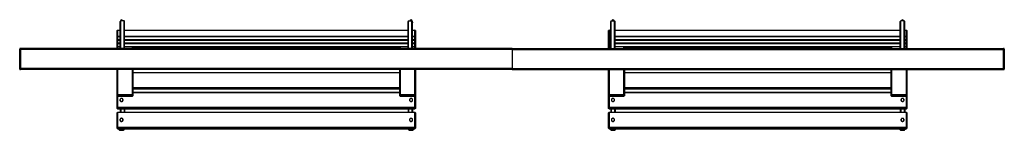
# Model space of a CAD drawing. Units: millimetres. Extents: x -2599 to 3011, y -237 to 392.
import ezdxf

# ---------------------------------------------------------------- set-up
doc = ezdxf.new("R2010")
doc.units = ezdxf.units.MM

msp = doc.modelspace()

# ---------------------------------------------------------------- linework, layer by layer
at = {"color": 7, "linetype": 'Continuous', "lineweight": 25}
for p, q in [((-2026.7, 377.2), (-2026.7, 375.7)), ((-2026.7, 357.5), (-2026.7, 356)), ((-2026.7, 337.8), (-2026.7, 336.2)), ((-2026.2, 228.5), (-2026.2, 382)), ((-2025, 385.9), (-2025, 384.5)), ((-2004.2, 385.1), (-2023.2, 385.1)), ((-2012.5, 385.1), (-2012.5, 385.9)), ((-2001.2, 228.5), (-2001.2, 382)), ((-386.2, 228.5), (-386.2, 382)), ((-383.2, 385.1), (-364.2, 385.1)), ((-375, 385.9), (-375, 385.1)), ((-362.5, 384.5), (-362.5, 385.9)), ((-361.2, 228.5), (-361.2, 382)), ((-360.7, 375.7), (-360.7, 377.2)), ((-360.7, 356), (-360.7, 357.5)), ((-360.7, 336.2), (-360.7, 337.8)), ((768.8, 228.5), (768.8, 382)), ((771.8, 385.1), (790.8, 385.1)), ((775, 385.9), (775, 385.1)), ((787.5, 385.1), (787.5, 385.9)), ((793.8, 228.5), (793.8, 382)), ((2418.8, 228.5), (2418.8, 382)), ((2440.8, 385.1), (2421.8, 385.1)), ((2425, 385.9), (2425, 385.1)), ((2437.5, 385.1), (2437.5, 385.9)), ((2443.8, 228.5), (2443.8, 382)), ((-2040.7, 333.6), (-2043.7, 330.6)), ((-2040.7, 331.2), (-2043.7, 330.6)), ((-2043.7, 297.1), (-2043.7, 330.6)), ((-2040.7, 297.7), (-2043.7, 297.1)), ((-2040.7, 294.2), (-2043.7, 297.1)), ((-2043.7, 282.8), (-2043.7, 297.1)), ((-2043.7, 277.4), (-2043.7, 282.8)), ((-2043.7, 282.8), (-2040.7, 279.8)), ((-2040.7, 331.2), (-2040.7, 333.6)), ((-2040.7, 333.6), (-2026.2, 333.6)), ((-2040.7, 331.2), (-2040.7, 297.7)), ((-2026.2, 331.2), (-2040.7, 331.2)), ((-2040.7, 294.2), (-2040.7, 297.7)), ((-2040.7, 297.7), (-2026.2, 297.7)), ((-2026.2, 294.2), (-2040.7, 294.2)), ((-2040.7, 294.2), (-2040.7, 279.8)), ((-2027.1, 284.7), (-2026.2, 284.2)), ((-2001.2, 333.6), (-386.2, 333.6)), ((-386.2, 331.2), (-2001.2, 331.2)), ((-2001.2, 297.7), (-386.2, 297.7)), ((-386.2, 294.2), (-2001.2, 294.2)), ((-361.2, 333.6), (-346.7, 333.6)), ((-346.7, 331.2), (-361.2, 331.2)), ((-361.2, 297.7), (-346.7, 297.7)), ((-346.7, 294.2), (-361.2, 294.2)), ((-361.2, 284.2), (-360.4, 284.7)), ((-346.7, 331.2), (-346.7, 333.6)), ((-343.7, 330.6), (-346.7, 333.6)), ((-346.7, 297.7), (-346.7, 331.2)), ((-343.7, 330.6), (-346.7, 331.2)), ((-346.7, 294.2), (-346.7, 297.7)), ((-343.7, 297.1), (-346.7, 297.7)), ((-346.7, 294.2), (-343.7, 297.1)), ((-346.7, 279.8), (-346.7, 294.2)), ((-343.7, 282.8), (-346.7, 279.8)), ((-343.7, 330.6), (-343.7, 297.1)), ((-343.7, 297.1), (-343.7, 282.8)), ((-343.7, 282.8), (-343.7, 277.4)), ((759.3, 333.6), (756.3, 330.6)), ((759.3, 331.2), (756.3, 330.6)), ((756.3, 297.1), (756.3, 330.6)), ((759.3, 297.7), (756.3, 297.1)), ((759.3, 294.2), (756.3, 297.1)), ((756.3, 282.8), (756.3, 297.1)), ((756.3, 282.8), (759.3, 279.8)), ((756.3, 277.4), (756.3, 282.8)), ((759.3, 331.2), (759.3, 333.6)), ((759.3, 333.6), (768.8, 333.6)), ((759.3, 331.2), (759.3, 297.7)), ((768.8, 331.2), (759.3, 331.2)), ((759.3, 294.2), (759.3, 297.7)), ((759.3, 297.7), (768.8, 297.7)), ((768.8, 294.2), (759.3, 294.2)), ((759.3, 294.2), (759.3, 279.8)), ((793.8, 333.6), (2418.8, 333.6)), ((2418.8, 331.2), (793.8, 331.2)), ((793.8, 297.7), (2418.8, 297.7)), ((2418.8, 294.2), (793.8, 294.2)), ((2443.8, 333.6), (2453.3, 333.6)), ((2453.3, 331.2), (2443.8, 331.2)), ((2443.8, 297.7), (2453.3, 297.7)), ((2453.3, 294.2), (2443.8, 294.2)), ((2453.3, 331.2), (2453.3, 333.6)), ((2456.3, 330.6), (2453.3, 333.6)), ((2453.3, 297.7), (2453.3, 331.2)), ((2456.3, 330.6), (2453.3, 331.2)), ((2453.3, 294.2), (2453.3, 297.7)), ((2456.3, 297.1), (2453.3, 297.7)), ((2453.3, 294.2), (2456.3, 297.1)), ((2453.3, 279.8), (2453.3, 294.2)), ((2456.3, 282.8), (2453.3, 279.8)), ((2456.3, 330.6), (2456.3, 297.1)), ((2456.3, 297.1), (2456.3, 282.8)), ((2456.3, 282.8), (2456.3, 277.4)), ((-2598.7, 223.5), (-2598.7, 225.5)), ((-2595.7, 228.5), (-2595.7, 223.5)), ((-2595.7, 228.5), (-2593.7, 228.5)), ((-2593.7, 223.5), (-2593.7, 228.5)), ((206.3, 228.5), (-2593.7, 228.5)), ((-2040.7, 278), (-2043.7, 277.4)), ((-2040.7, 274.5), (-2043.7, 277.4)), ((-2043.7, 263), (-2043.7, 277.4)), ((-2043.7, 263), (-2040.7, 260.1)), ((-2043.7, 257.7), (-2043.7, 263)), ((-2040.7, 258.2), (-2043.7, 257.7)), ((-2040.7, 254.8), (-2043.7, 257.7)), ((-2043.7, 243.3), (-2043.7, 257.7)), ((-2043.7, 228.5), (-2043.7, 243.3)), ((-2043.7, 243.3), (-2040.7, 240.4)), ((-2040.7, 279.8), (-2040.7, 278)), ((-2040.7, 279.8), (-2026.2, 279.8)), ((-2040.7, 274.5), (-2040.7, 278)), ((-2040.7, 278), (-2026.2, 278)), ((-2026.2, 274.5), (-2040.7, 274.5)), ((-2040.7, 274.5), (-2040.7, 260.1)), ((-2040.7, 260.1), (-2026.2, 260.1)), ((-2040.7, 260.1), (-2040.7, 258.2)), ((-2040.7, 254.8), (-2040.7, 258.2)), ((-2040.7, 258.2), (-2026.2, 258.2)), ((-2026.2, 254.8), (-2040.7, 254.8)), ((-2040.7, 254.8), (-2040.7, 240.4)), ((-2040.7, 240.4), (-2040.7, 228.5)), ((-2040.7, 240.4), (-2026.2, 240.4)), ((-2027.1, 265), (-2026.2, 264.4)), ((-2027.1, 245.3), (-2026.2, 244.7)), ((-2001.2, 279.8), (-386.2, 279.8)), ((-2001.2, 278), (-386.2, 278)), ((-386.2, 274.5), (-2001.2, 274.5)), ((-2001.2, 260.1), (-386.2, 260.1)), ((-2001.2, 258.2), (-386.2, 258.2)), ((-386.2, 254.8), (-2001.2, 254.8)), ((-2001.2, 240.4), (-386.2, 240.4)), ((-1956.7, 228.5), (-1956.7, 240.4)), ((-1953.7, 240.4), (-1953.7, 228.5)), ((-433.7, 229.8), (-1953.7, 229.8)), ((-1953.7, 229.8), (-433.7, 229.8)), ((-433.7, 228.5), (-433.7, 240.4)), ((-430.7, 240.4), (-430.7, 228.5)), ((-361.2, 279.8), (-346.7, 279.8)), ((-361.2, 278), (-346.7, 278)), ((-346.7, 274.5), (-361.2, 274.5)), ((-361.2, 264.4), (-360.4, 265)), ((-361.2, 260.1), (-346.7, 260.1)), ((-361.2, 258.2), (-346.7, 258.2)), ((-346.7, 254.8), (-361.2, 254.8)), ((-361.2, 244.7), (-360.4, 245.3)), ((-361.2, 240.4), (-346.7, 240.4)), ((-346.7, 278), (-346.7, 279.8)), ((-346.7, 274.5), (-346.7, 278)), ((-343.7, 277.4), (-346.7, 278)), ((-346.7, 274.5), (-343.7, 277.4)), ((-346.7, 260.1), (-346.7, 274.5)), ((-343.7, 263), (-346.7, 260.1)), ((-346.7, 258.2), (-346.7, 260.1)), ((-346.7, 254.8), (-346.7, 258.2)), ((-343.7, 257.7), (-346.7, 258.2)), ((-346.7, 254.8), (-343.7, 257.7)), ((-346.7, 240.4), (-346.7, 254.8)), ((-343.7, 243.3), (-346.7, 240.4)), ((-346.7, 228.5), (-346.7, 240.4)), ((-343.7, 277.4), (-343.7, 263)), ((-343.7, 263), (-343.7, 257.7)), ((-343.7, 257.7), (-343.7, 243.3)), ((-343.7, 243.3), (-343.7, 228.5)), ((206.3, 228.5), (206.3, 222.5)), ((206.3, 228.5), (3006.3, 228.5)), ((759.3, 278), (756.3, 277.4)), ((759.3, 274.5), (756.3, 277.4)), ((756.3, 263), (756.3, 277.4)), ((756.3, 263), (759.3, 260.1)), ((756.3, 257.7), (756.3, 263)), ((759.3, 258.2), (756.3, 257.7)), ((759.3, 254.8), (756.3, 257.7)), ((756.3, 243.3), (756.3, 257.7)), ((756.3, 228.5), (756.3, 243.3)), ((756.3, 243.3), (759.3, 240.4)), ((759.3, 279.8), (768.8, 279.8)), ((759.3, 279.8), (759.3, 278)), ((759.3, 274.5), (759.3, 278)), ((759.3, 278), (768.8, 278)), ((768.8, 274.5), (759.3, 274.5)), ((759.3, 274.5), (759.3, 260.1)), ((759.3, 260.1), (768.8, 260.1)), ((759.3, 260.1), (759.3, 258.2)), ((759.3, 254.8), (759.3, 258.2)), ((759.3, 258.2), (768.8, 258.2)), ((768.8, 254.8), (759.3, 254.8)), ((759.3, 254.8), (759.3, 240.4)), ((759.3, 240.4), (759.3, 228.5)), ((759.3, 240.4), (768.8, 240.4)), ((793.8, 279.8), (2418.8, 279.8)), ((793.8, 278), (2418.8, 278)), ((2418.8, 274.5), (793.8, 274.5)), ((793.8, 260.1), (2418.8, 260.1)), ((793.8, 258.2), (2418.8, 258.2)), ((2418.8, 254.8), (793.8, 254.8)), ((793.8, 240.4), (2418.8, 240.4)), ((843.3, 228.5), (843.3, 240.4)), ((846.3, 240.4), (846.3, 228.5)), ((2366.3, 229.8), (846.3, 229.8)), ((846.3, 229.8), (2366.3, 229.8)), ((2366.3, 228.5), (2366.3, 240.4)), ((2369.3, 240.4), (2369.3, 228.5)), ((2443.8, 279.8), (2453.3, 279.8)), ((2443.8, 278), (2453.3, 278)), ((2453.3, 274.5), (2443.8, 274.5)), ((2443.8, 260.1), (2453.3, 260.1)), ((2443.8, 258.2), (2453.3, 258.2)), ((2453.3, 254.8), (2443.8, 254.8)), ((2443.8, 240.4), (2453.3, 240.4)), ((2453.3, 278), (2453.3, 279.8)), ((2453.3, 274.5), (2453.3, 278)), ((2456.3, 277.4), (2453.3, 278)), ((2453.3, 274.5), (2456.3, 277.4)), ((2453.3, 260.1), (2453.3, 274.5)), ((2456.3, 263), (2453.3, 260.1)), ((2453.3, 258.2), (2453.3, 260.1)), ((2453.3, 254.8), (2453.3, 258.2)), ((2456.3, 257.7), (2453.3, 258.2)), ((2453.3, 254.8), (2456.3, 257.7)), ((2453.3, 240.4), (2453.3, 254.8)), ((2456.3, 243.3), (2453.3, 240.4)), ((2453.3, 228.5), (2453.3, 240.4)), ((2456.3, 277.4), (2456.3, 263)), ((2456.3, 263), (2456.3, 257.7)), ((2456.3, 257.7), (2456.3, 243.3)), ((2456.3, 243.3), (2456.3, 228.5)), ((3008.3, 228.5), (3006.3, 228.5)), ((3006.3, 228.5), (3006.3, 223.5)), ((3008.3, 223.5), (3008.3, 228.5)), ((3011.3, 225.5), (3011.3, 223.5)), ((-2598.7, 113.5), (-2598.7, 223.5)), ((-2598.7, 223.5), (-2595.7, 223.5)), ((-2595.7, 223.5), (-2595.7, 113.5)), ((-2595.7, 223.5), (-2593.7, 223.5)), ((-2593.7, 113.5), (-2593.7, 223.5)), ((206.3, 222.5), (-2593.7, 222.5)), ((-2593.7, 222.5), (-2593.7, 114.5)), ((206.3, 222.5), (206.3, 114.5)), ((206.3, 222.5), (3006.3, 222.5)), ((3008.3, 223.5), (3006.3, 223.5)), ((3006.3, 223.5), (3006.3, 113.5)), ((3006.3, 114.5), (3006.3, 222.5)), ((3008.3, 113.5), (3008.3, 223.5)), ((3011.3, 223.5), (3008.3, 223.5)), ((3011.3, 223.5), (3011.3, 113.5)), ((-2595.7, 113.5), (-2598.7, 113.5)), ((-2598.7, 111.5), (-2598.7, 113.5)), ((-2595.7, 113.5), (-2593.7, 113.5)), ((-2595.7, 113.5), (-2595.7, 108.5)), ((206.3, 114.5), (-2593.7, 114.5)), ((-2593.7, 108.5), (-2593.7, 113.5)), ((206.3, 114.5), (206.3, 108.5)), ((206.3, 114.5), (3006.3, 114.5)), ((3008.3, 113.5), (3006.3, 113.5)), ((3006.3, 113.5), (3006.3, 108.5)), ((3008.3, 108.5), (3008.3, 113.5)), ((3008.3, 113.5), (3011.3, 113.5)), ((3011.3, 113.5), (3011.3, 111.5)), ((-2595.7, 108.5), (-2593.7, 108.5)), ((206.3, 108.5), (-2593.7, 108.5)), ((-2043.7, -34.3), (-2043.7, 108.5)), ((-2040.7, 108.5), (-2040.7, -33.8)), ((-1956.7, -33.8), (-1956.7, 108.5)), ((-1953.7, 108.5), (-1953.7, -34.3)), ((-1953.7, 92.7), (-433.7, 92.7)), ((-433.7, 90.2), (-1953.7, 90.2)), ((-433.7, -34.3), (-433.7, 108.5)), ((-430.7, 108.5), (-430.7, -33.8)), ((-346.7, -33.8), (-346.7, 108.5)), ((-343.7, 108.5), (-343.7, -34.3)), ((206.3, 108.5), (3006.3, 108.5)), ((756.3, -34.3), (756.3, 108.5)), ((759.3, 108.5), (759.3, -33.8)), ((843.3, -33.8), (843.3, 108.5)), ((846.3, 108.5), (846.3, -34.3)), ((846.3, 92.7), (2366.3, 92.7)), ((2366.3, 90.2), (846.3, 90.2)), ((2366.3, -34.3), (2366.3, 108.5)), ((2369.3, 108.5), (2369.3, -33.8)), ((2453.3, -33.8), (2453.3, 108.5)), ((2456.3, 108.5), (2456.3, -34.3)), ((3008.3, 108.5), (3006.3, 108.5)), ((-1953.7, 7.5), (-433.7, 7.5)), ((-433.7, 4), (-1953.7, 4)), ((846.3, 7.5), (2366.3, 7.5)), ((2366.3, 4), (846.3, 4)), ((-2043.7, -34.3), (-2040.7, -33.8)), ((-2040.7, -37.3), (-2043.7, -34.3)), ((-2043.7, -40.1), (-2043.7, -34.3)), ((-2040.7, -43.1), (-2043.7, -40.1)), ((-2043.7, -106.3), (-2043.7, -40.1)), ((-2040.7, -37.3), (-2040.7, -33.8)), ((-2040.7, -33.8), (-1956.7, -33.8)), ((-1956.7, -37.3), (-2040.7, -37.3)), ((-2040.7, -37.3), (-2040.7, -43.1)), ((-2040.7, -43.1), (-1956.7, -43.1)), ((-2040.7, -43.1), (-2040.7, -105.8)), ((-1956.7, -33.8), (-1956.7, -37.3)), ((-1956.7, -33.8), (-1953.7, -34.3)), ((-1953.7, -34.3), (-1956.7, -37.3)), ((-1956.7, -43.1), (-1956.7, -37.3)), ((-1953.7, -40.1), (-1956.7, -43.1)), ((-1953.7, -1.8), (-433.7, -1.8)), ((-1953.7, -20.6), (-433.7, -20.6)), ((-433.7, -23.1), (-1953.7, -23.1)), ((-1953.7, -34.3), (-1953.7, -40.1)), ((-430.7, -33.8), (-433.7, -34.3)), ((-430.7, -37.3), (-433.7, -34.3)), ((-433.7, -40.1), (-433.7, -34.3)), ((-430.7, -43.1), (-433.7, -40.1)), ((-430.7, -37.3), (-430.7, -33.8)), ((-430.7, -33.8), (-346.7, -33.8)), ((-346.7, -37.3), (-430.7, -37.3)), ((-430.7, -37.3), (-430.7, -43.1)), ((-430.7, -43.1), (-346.7, -43.1)), ((-346.7, -33.8), (-346.7, -37.3)), ((-343.7, -34.3), (-346.7, -33.8)), ((-343.7, -34.3), (-346.7, -37.3)), ((-346.7, -43.1), (-346.7, -37.3)), ((-343.7, -40.1), (-346.7, -43.1)), ((-346.7, -105.8), (-346.7, -43.1)), ((-343.7, -34.3), (-343.7, -40.1)), ((-343.7, -40.1), (-343.7, -106.3)), ((756.3, -34.3), (759.3, -33.8)), ((759.3, -37.3), (756.3, -34.3)), ((756.3, -40.1), (756.3, -34.3)), ((759.3, -43.1), (756.3, -40.1)), ((756.3, -106.3), (756.3, -40.1)), ((759.3, -37.3), (759.3, -33.8)), ((759.3, -33.8), (843.3, -33.8)), ((843.3, -37.3), (759.3, -37.3)), ((759.3, -37.3), (759.3, -43.1)), ((759.3, -43.1), (843.3, -43.1)), ((759.3, -43.1), (759.3, -105.8)), ((843.3, -33.8), (843.3, -37.3)), ((843.3, -33.8), (846.3, -34.3)), ((846.3, -34.3), (843.3, -37.3)), ((843.3, -43.1), (843.3, -37.3)), ((846.3, -40.1), (843.3, -43.1)), ((846.3, -1.8), (2366.3, -1.8)), ((846.3, -20.6), (2366.3, -20.6)), ((2366.3, -23.1), (846.3, -23.1)), ((846.3, -34.3), (846.3, -40.1)), ((2369.3, -33.8), (2366.3, -34.3)), ((2369.3, -37.3), (2366.3, -34.3)), ((2366.3, -40.1), (2366.3, -34.3)), ((2369.3, -43.1), (2366.3, -40.1)), ((2369.3, -37.3), (2369.3, -33.8)), ((2369.3, -33.8), (2453.3, -33.8)), ((2453.3, -37.3), (2369.3, -37.3)), ((2369.3, -37.3), (2369.3, -43.1)), ((2369.3, -43.1), (2453.3, -43.1)), ((2453.3, -33.8), (2453.3, -37.3)), ((2456.3, -34.3), (2453.3, -33.8)), ((2456.3, -34.3), (2453.3, -37.3)), ((2453.3, -43.1), (2453.3, -37.3)), ((2456.3, -40.1), (2453.3, -43.1)), ((2453.3, -105.8), (2453.3, -43.1)), ((2456.3, -34.3), (2456.3, -40.1)), ((2456.3, -40.1), (2456.3, -106.3)), ((-2040.7, -105.8), (-2043.7, -106.3)), ((-2040.7, -109.3), (-2043.7, -106.3)), ((-2043.7, -112.2), (-2043.7, -106.3)), ((-2040.7, -115.1), (-2043.7, -112.2)), ((-2040.7, -109.3), (-2040.7, -105.8)), ((-2040.7, -105.8), (-346.7, -105.8)), ((-346.7, -109.3), (-2040.7, -109.3)), ((-2040.7, -109.3), (-2040.7, -115.1)), ((-346.7, -109.3), (-346.7, -105.8)), ((-343.7, -106.3), (-346.7, -105.8)), ((-343.7, -106.3), (-346.7, -109.3)), ((-346.7, -115.1), (-346.7, -109.3)), ((-343.7, -112.2), (-346.7, -115.1)), ((-343.7, -106.3), (-343.7, -112.2)), ((759.3, -105.8), (756.3, -106.3)), ((759.3, -109.3), (756.3, -106.3)), ((756.3, -112.2), (756.3, -106.3)), ((759.3, -115.1), (756.3, -112.2)), ((759.3, -109.3), (759.3, -105.8)), ((759.3, -105.8), (2453.3, -105.8)), ((2453.3, -109.3), (759.3, -109.3)), ((759.3, -109.3), (759.3, -115.1)), ((2453.3, -109.3), (2453.3, -105.8)), ((2456.3, -106.3), (2453.3, -105.8)), ((2456.3, -106.3), (2453.3, -109.3)), ((2453.3, -115.1), (2453.3, -109.3)), ((2456.3, -112.2), (2453.3, -115.1)), ((2456.3, -106.3), (2456.3, -112.2)), ((-2043.7, -136.9), (-2040.7, -133.9)), ((-2043.7, -136.9), (-2040.7, -136.4)), ((-2043.7, -219.6), (-2043.7, -136.9)), ((-2040.7, -115.1), (-346.7, -115.1)), ((-2040.7, -136.4), (-2040.7, -133.9)), ((-2040.7, -133.9), (-346.7, -133.9)), ((-2040.7, -136.4), (-2040.7, -219.1)), ((-346.7, -136.4), (-2040.7, -136.4)), ((-2026.2, -115.1), (-2026.2, -133.9)), ((-2001.2, -115.1), (-2001.2, -133.9)), ((-386.2, -115.1), (-386.2, -133.9)), ((-361.2, -115.1), (-361.2, -133.9)), ((-346.7, -136.4), (-346.7, -133.9)), ((-346.7, -133.9), (-343.7, -136.9)), ((-346.7, -219.1), (-346.7, -136.4)), ((-346.7, -136.4), (-343.7, -136.9)), ((-343.7, -136.9), (-343.7, -219.6)), ((756.3, -136.9), (759.3, -133.9)), ((756.3, -136.9), (759.3, -136.4)), ((756.3, -219.6), (756.3, -136.9)), ((759.3, -115.1), (2453.3, -115.1)), ((759.3, -136.4), (759.3, -133.9)), ((759.3, -133.9), (2453.3, -133.9)), ((759.3, -136.4), (759.3, -219.1)), ((2453.3, -136.4), (759.3, -136.4)), ((768.8, -115.1), (768.8, -133.9)), ((793.8, -115.1), (793.8, -133.9)), ((2418.8, -115.1), (2418.8, -133.9)), ((2443.8, -115.1), (2443.8, -133.9)), ((2453.3, -136.4), (2453.3, -133.9)), ((2453.3, -133.9), (2456.3, -136.9)), ((2453.3, -219.1), (2453.3, -136.4)), ((2453.3, -136.4), (2456.3, -136.9)), ((2456.3, -136.9), (2456.3, -219.6)), ((-2040.7, -219.1), (-2043.7, -219.6)), ((-2040.7, -222.6), (-2043.7, -219.6)), ((-2043.7, -225.5), (-2043.7, -219.6)), ((-2040.7, -222.6), (-2040.7, -219.1)), ((-2040.7, -219.1), (-346.7, -219.1)), ((-346.7, -222.6), (-2040.7, -222.6)), ((-2040.7, -222.6), (-2040.7, -228.4)), ((-346.7, -222.6), (-346.7, -219.1)), ((-343.7, -219.6), (-346.7, -219.1)), ((-343.7, -219.6), (-346.7, -222.6)), ((-346.7, -228.4), (-346.7, -222.6)), ((-343.7, -219.6), (-343.7, -225.5)), ((759.3, -219.1), (756.3, -219.6)), ((759.3, -222.6), (756.3, -219.6)), ((756.3, -225.5), (756.3, -219.6)), ((759.3, -222.6), (759.3, -219.1)), ((759.3, -219.1), (2453.3, -219.1)), ((2453.3, -222.6), (759.3, -222.6)), ((759.3, -222.6), (759.3, -228.4)), ((2453.3, -222.6), (2453.3, -219.1)), ((2456.3, -219.6), (2453.3, -219.1)), ((2456.3, -219.6), (2453.3, -222.6)), ((2453.3, -228.4), (2453.3, -222.6)), ((2456.3, -219.6), (2456.3, -225.5)), ((-2040.7, -228.4), (-2043.7, -225.5)), ((-2040.7, -228.4), (-346.7, -228.4)), ((-2031.2, -233.8), (-2031.2, -228.4)), ((-2028.4, -236.6), (-2009.1, -236.6)), ((-2009.2, -229.1), (-2028.2, -229.1)), ((-2028.2, -229.1), (-2028.2, -236.6)), ((-2028.2, -236.6), (-2009.2, -236.6)), ((-2009.2, -236.6), (-2009.2, -229.1)), ((-2006.2, -228.4), (-2006.2, -233.8)), ((-2006.2, -232.2), (-2004.2, -232.2)), ((-2004.2, -232.6), (-2006.2, -232.6)), ((-2003.2, -232.1), (-2003.2, -228.4)), ((-2001.2, -228.4), (-2001.2, -232.1)), ((-386.2, -228.4), (-386.2, -232.1)), ((-384.2, -232.1), (-384.2, -228.4)), ((-381.2, -232.2), (-383.2, -232.2)), ((-383.2, -232.6), (-381.2, -232.6)), ((-381.2, -233.8), (-381.2, -228.4)), ((-378.4, -236.6), (-359.1, -236.6)), ((-359.2, -229.1), (-378.2, -229.1)), ((-378.2, -229.1), (-378.2, -236.6)), ((-378.2, -236.6), (-359.2, -236.6)), ((-359.2, -236.6), (-359.2, -229.1)), ((-356.2, -228.4), (-356.2, -233.8)), ((-343.7, -225.5), (-346.7, -228.4)), ((759.3, -228.4), (756.3, -225.5)), ((759.3, -228.4), (2453.3, -228.4)), ((768.8, -233.8), (768.8, -228.4)), ((771.6, -236.6), (790.9, -236.6)), ((790.8, -229.1), (771.8, -229.1)), ((771.8, -229.1), (771.8, -236.6)), ((771.8, -236.6), (790.8, -236.6)), ((790.8, -236.6), (790.8, -229.1)), ((793.8, -228.4), (793.8, -233.8)), ((2418.8, -233.8), (2418.8, -228.4)), ((2421.6, -236.6), (2440.9, -236.6)), ((2440.8, -229.1), (2421.8, -229.1)), ((2421.8, -229.1), (2421.8, -236.6)), ((2421.8, -236.6), (2440.8, -236.6)), ((2440.8, -236.6), (2440.8, -229.1)), ((2443.8, -228.4), (2443.8, -233.8)), ((2456.3, -225.5), (2453.3, -228.4))]:
    msp.add_line(p, q, dxfattribs=at)
at = {"color": 8, "linetype": 'Continuous', "lineweight": 25}
for p, q in [((-2023.2, 228.5), (-2023.2, 385.1)), ((-2004.2, 228.5), (-2004.2, 385.1)), ((-383.2, 228.5), (-383.2, 385.1)), ((-364.2, 228.5), (-364.2, 385.1)), ((771.8, 228.5), (771.8, 385.1)), ((790.8, 228.5), (790.8, 385.1)), ((2421.8, 228.5), (2421.8, 385.1)), ((2440.8, 228.5), (2440.8, 385.1)), ((-2023.2, -115.1), (-2023.2, -133.9)), ((-2004.2, -115.1), (-2004.2, -133.9)), ((-383.2, -115.1), (-383.2, -133.9)), ((-364.2, -115.1), (-364.2, -133.9)), ((771.8, -115.1), (771.8, -133.9)), ((790.8, -115.1), (790.8, -133.9)), ((2421.8, -115.1), (2421.8, -133.9)), ((2440.8, -115.1), (2440.8, -133.9)), ((-2004.2, -228.4), (-2004.2, -232.2)), ((-383.2, -228.4), (-383.2, -232.2))]:
    msp.add_line(p, q, dxfattribs=at)
at = {"color": 7, "linetype": 'Continuous', "lineweight": 25, "flags": 128}
for points in [[(-2026.7, 377.2), (-2026.7, 377.3), (-2026.5, 377.6), (-2026.2, 377.7)], [(-2026.2, 375.2), (-2026.6, 375.4), (-2026.7, 375.7), (-2026.5, 376), (-2026.2, 376.1)], [(-2026.7, 357.5), (-2026.7, 357.6), (-2026.5, 357.9), (-2026.2, 358)], [(-2026.2, 355.5), (-2026.6, 355.7), (-2026.7, 356), (-2026.5, 356.3), (-2026.2, 356.4)], [(-2026.7, 337.8), (-2026.7, 337.9), (-2026.5, 338.1), (-2026.2, 338.3)], [(-2026.2, 335.8), (-2026.6, 336), (-2026.7, 336.3), (-2026.5, 336.6), (-2026.2, 336.7)], [(-361.2, 377.7), (-361, 377.6), (-360.7, 377.3), (-360.7, 377.2)], [(-361.2, 376.1), (-361, 376), (-360.7, 375.7), (-360.9, 375.4), (-361.2, 375.2)], [(-361.2, 358), (-361, 357.9), (-360.7, 357.6), (-360.7, 357.5)], [(-361.2, 356.4), (-361, 356.3), (-360.7, 356), (-360.9, 355.7), (-361.2, 355.5)], [(-361.2, 338.3), (-361, 338.1), (-360.7, 337.9), (-360.7, 337.8)], [(-361.2, 336.7), (-361, 336.6), (-360.7, 336.3), (-360.9, 336), (-361.2, 335.8)], [(-2026.2, 287.5), (-2026.7, 287.3), (-2027.2, 287), (-2027.5, 286.7), (-2027.7, 286.1), (-2027.7, 285.5), (-2027.4, 285.1), (-2027.1, 284.7), (-2027, 284.7)], [(-360.5, 284.7), (-360.1, 285), (-359.8, 285.4), (-359.7, 286), (-359.9, 286.6), (-360.2, 286.9), (-360.6, 287.2), (-361.1, 287.5), (-361.2, 287.5)], [(-2026.2, 267.8), (-2026.7, 267.6), (-2027.2, 267.3), (-2027.5, 266.9), (-2027.7, 266.4), (-2027.7, 265.8), (-2027.4, 265.3), (-2027.1, 265), (-2027, 265)], [(-2026.2, 248.1), (-2026.7, 247.9), (-2027.2, 247.6), (-2027.5, 247.2), (-2027.7, 246.7), (-2027.7, 246.1), (-2027.4, 245.6), (-2027.1, 245.3), (-2027, 245.2)], [(-360.5, 265), (-360.1, 265.3), (-359.8, 265.7), (-359.7, 266.3), (-359.9, 266.9), (-360.2, 267.2), (-360.6, 267.5), (-361.1, 267.8), (-361.2, 267.8)], [(-360.5, 245.3), (-360.1, 245.5), (-359.8, 246), (-359.7, 246.6), (-359.9, 247.2), (-360.2, 247.5), (-360.6, 247.8), (-361.1, 248.1), (-361.2, 248.1)], [(-2020.3, -73), (-2019.4, -73.1), (-2017.7, -73.1), (-2016.1, -72.8), (-2014.6, -72.2), (-2013.2, -71.3), (-2012, -70.2), (-2011.1, -68.9), (-2010.3, -67.5), (-2009.9, -65.9), (-2009.7, -64.3), (-2009.9, -62.7), (-2010.3, -61.1), (-2011, -59.7), (-2012, -58.4), (-2013.2, -57.3), (-2014.6, -56.4), (-2016.1, -55.8), (-2017.7, -55.4), (-2019.3, -55.4), (-2020.9, -55.6), (-2022.5, -56.2), (-2023.9, -57), (-2025.1, -58), (-2026.2, -59.3), (-2027, -60.7), (-2027.5, -62.2), (-2027.7, -63.8), (-2027.7, -65.4), (-2027.3, -67), (-2026.7, -68.5), (-2025.8, -69.8), (-2024.6, -71), (-2023.3, -71.9), (-2021.8, -72.6), (-2020.3, -73)], [(-2020.2, -72.4), (-2018.5, -72.5), (-2016.8, -72.3), (-2015.1, -71.7), (-2013.6, -70.9), (-2012.4, -69.7), (-2011.4, -68.3), (-2010.6, -66.8), (-2010.3, -65.1), (-2010.2, -63.4), (-2010.5, -61.7), (-2011.2, -60.2), (-2012.1, -58.7), (-2013.4, -57.5), (-2014.8, -56.6), (-2016.4, -56), (-2018.1, -55.7), (-2019.9, -55.8), (-2021.6, -56.1), (-2023.1, -56.9), (-2024.5, -57.9), (-2025.7, -59.2), (-2026.5, -60.6), (-2027.1, -62.2), (-2027.3, -63.9), (-2027.2, -65.6), (-2026.7, -67.3), (-2025.9, -68.8), (-2024.8, -70.1), (-2023.4, -71.2), (-2021.9, -71.9), (-2020.2, -72.4)], [(-370.3, -55.5), (-371.2, -55.7), (-372.7, -56.3), (-374.1, -57.1), (-375.3, -58.2), (-376.3, -59.5), (-377.1, -60.9), (-377.6, -62.4), (-377.7, -64), (-377.6, -65.7), (-377.2, -67.2), (-376.5, -68.7), (-375.6, -70), (-374.4, -71.1), (-373.1, -72), (-371.6, -72.7), (-370, -73.1), (-368.4, -73.1), (-366.7, -72.9), (-365.2, -72.4), (-363.8, -71.7), (-362.5, -70.6), (-361.4, -69.4), (-360.6, -68), (-360, -66.5), (-359.8, -64.9), (-359.8, -63.3), (-360.1, -61.7), (-360.7, -60.2), (-361.6, -58.9), (-362.7, -57.7), (-364, -56.7), (-365.5, -56), (-367, -55.5), (-368.7, -55.4), (-370.3, -55.5)], [(-370.2, -55.8), (-371.9, -56.3), (-373.4, -57), (-374.8, -58.1), (-375.9, -59.4), (-376.7, -60.9), (-377.2, -62.6), (-377.3, -64.3), (-377.1, -66), (-376.5, -67.6), (-375.7, -69.1), (-374.5, -70.3), (-373.1, -71.3), (-371.6, -72.1), (-369.9, -72.5), (-368.1, -72.5), (-366.4, -72.2), (-364.8, -71.6), (-363.4, -70.7), (-362.1, -69.5), (-361.2, -68), (-360.5, -66.5), (-360.2, -64.8), (-360.3, -63.1), (-360.6, -61.4), (-361.4, -59.9), (-362.4, -58.5), (-363.6, -57.3), (-365.1, -56.5), (-366.8, -55.9), (-368.5, -55.7), (-370.2, -55.8)], [(779.7, -73), (780.6, -73.1), (782.3, -73.1), (783.9, -72.8), (785.4, -72.2), (786.8, -71.3), (788, -70.2), (788.9, -68.9), (789.7, -67.5), (790.1, -65.9), (790.3, -64.3), (790.1, -62.7), (789.7, -61.1), (789, -59.7), (788, -58.4), (786.8, -57.3), (785.4, -56.4), (783.9, -55.8), (782.3, -55.4), (780.7, -55.4), (779.1, -55.6), (777.5, -56.2), (776.1, -57), (774.9, -58), (773.8, -59.3), (773, -60.7), (772.5, -62.2), (772.3, -63.8), (772.3, -65.4), (772.7, -67), (773.3, -68.5), (774.2, -69.8), (775.4, -71), (776.7, -71.9), (778.2, -72.6), (779.7, -73)], [(779.8, -72.4), (781.5, -72.5), (783.2, -72.3), (784.9, -71.7), (786.4, -70.9), (787.6, -69.7), (788.6, -68.3), (789.4, -66.8), (789.7, -65.1), (789.8, -63.4), (789.5, -61.7), (788.8, -60.2), (787.9, -58.7), (786.6, -57.5), (785.2, -56.6), (783.6, -56), (781.9, -55.7), (780.1, -55.8), (778.4, -56.1), (776.9, -56.9), (775.5, -57.9), (774.3, -59.2), (773.5, -60.6), (772.9, -62.2), (772.7, -63.9), (772.8, -65.6), (773.3, -67.3), (774.1, -68.8), (775.2, -70.1), (776.6, -71.2), (778.1, -71.9), (779.8, -72.4)], [(2429.7, -55.5), (2428.8, -55.7), (2427.3, -56.3), (2425.9, -57.1), (2424.7, -58.2), (2423.7, -59.5), (2422.9, -60.9), (2422.4, -62.4), (2422.3, -64), (2422.4, -65.7), (2422.8, -67.2), (2423.5, -68.7), (2424.4, -70), (2425.6, -71.1), (2426.9, -72), (2428.4, -72.7), (2430, -73.1), (2431.6, -73.1), (2433.3, -72.9), (2434.8, -72.4), (2436.2, -71.7), (2437.5, -70.6), (2438.6, -69.4), (2439.4, -68), (2440, -66.5), (2440.2, -64.9), (2440.2, -63.3), (2439.9, -61.7), (2439.3, -60.2), (2438.4, -58.9), (2437.3, -57.7), (2436, -56.7), (2434.5, -56), (2433, -55.5), (2431.3, -55.4), (2429.7, -55.5)], [(2429.8, -55.8), (2428.1, -56.3), (2426.6, -57), (2425.2, -58.1), (2424.1, -59.4), (2423.3, -60.9), (2422.8, -62.6), (2422.7, -64.3), (2422.9, -66), (2423.5, -67.6), (2424.3, -69.1), (2425.5, -70.3), (2426.9, -71.3), (2428.4, -72.1), (2430.1, -72.5), (2431.9, -72.5), (2433.6, -72.2), (2435.2, -71.6), (2436.6, -70.7), (2437.9, -69.5), (2438.8, -68), (2439.5, -66.5), (2439.8, -64.8), (2439.7, -63.1), (2439.4, -61.4), (2438.6, -59.9), (2437.6, -58.5), (2436.4, -57.3), (2434.9, -56.5), (2433.2, -55.9), (2431.5, -55.7), (2429.8, -55.8)], [(-2020.3, -186.3), (-2019.4, -186.4), (-2017.7, -186.4), (-2016.1, -186.1), (-2014.6, -185.5), (-2013.2, -184.6), (-2012, -183.5), (-2011.1, -182.2), (-2010.3, -180.7), (-2009.9, -179.2), (-2009.7, -177.6), (-2009.9, -176), (-2010.3, -174.4), (-2011, -173), (-2012, -171.7), (-2013.2, -170.6), (-2014.6, -169.7), (-2016.1, -169.1), (-2017.7, -168.7), (-2019.3, -168.7), (-2020.9, -168.9), (-2022.5, -169.5), (-2023.9, -170.3), (-2025.1, -171.3), (-2026.2, -172.5), (-2027, -174), (-2027.5, -175.5), (-2027.7, -177.1), (-2027.7, -178.7), (-2027.3, -180.3), (-2026.7, -181.8), (-2025.8, -183.1), (-2024.6, -184.3), (-2023.3, -185.2), (-2021.8, -185.9), (-2020.3, -186.3)], [(-2020.2, -185.7), (-2018.5, -185.8), (-2016.8, -185.6), (-2015.1, -185), (-2013.6, -184.2), (-2012.4, -183), (-2011.4, -181.6), (-2010.6, -180.1), (-2010.3, -178.4), (-2010.2, -176.7), (-2010.5, -175), (-2011.2, -173.5), (-2012.1, -172), (-2013.4, -170.8), (-2014.8, -169.9), (-2016.4, -169.3), (-2018.1, -169), (-2019.9, -169.1), (-2021.6, -169.4), (-2023.1, -170.2), (-2024.5, -171.2), (-2025.7, -172.5), (-2026.5, -173.9), (-2027.1, -175.5), (-2027.3, -177.2), (-2027.2, -178.9), (-2026.7, -180.6), (-2025.9, -182.1), (-2024.8, -183.4), (-2023.4, -184.5), (-2021.9, -185.2), (-2020.2, -185.7)], [(-370.3, -168.8), (-371.2, -169), (-372.7, -169.6), (-374.1, -170.4), (-375.3, -171.5), (-376.3, -172.8), (-377.1, -174.2), (-377.6, -175.7), (-377.7, -177.3), (-377.6, -179), (-377.2, -180.5), (-376.5, -182), (-375.6, -183.3), (-374.4, -184.4), (-373.1, -185.3), (-371.6, -186), (-370, -186.4), (-368.4, -186.4), (-366.7, -186.2), (-365.2, -185.7), (-363.8, -184.9), (-362.5, -183.9), (-361.4, -182.7), (-360.6, -181.3), (-360, -179.8), (-359.8, -178.2), (-359.8, -176.6), (-360.1, -175), (-360.7, -173.5), (-361.6, -172.2), (-362.7, -171), (-364, -170), (-365.5, -169.3), (-367, -168.8), (-368.7, -168.7), (-370.3, -168.8)], [(-370.2, -169.1), (-371.9, -169.6), (-373.4, -170.3), (-374.8, -171.4), (-375.9, -172.7), (-376.7, -174.2), (-377.2, -175.9), (-377.3, -177.6), (-377.1, -179.3), (-376.5, -180.9), (-375.7, -182.4), (-374.5, -183.6), (-373.1, -184.6), (-371.6, -185.4), (-369.9, -185.8), (-368.1, -185.8), (-366.4, -185.5), (-364.8, -184.9), (-363.4, -184), (-362.1, -182.8), (-361.2, -181.3), (-360.5, -179.8), (-360.2, -178.1), (-360.3, -176.4), (-360.6, -174.7), (-361.4, -173.2), (-362.4, -171.8), (-363.6, -170.6), (-365.1, -169.8), (-366.8, -169.2), (-368.5, -169), (-370.2, -169.1)], [(779.7, -186.3), (780.6, -186.4), (782.3, -186.4), (783.9, -186.1), (785.4, -185.5), (786.8, -184.6), (788, -183.5), (788.9, -182.2), (789.7, -180.7), (790.1, -179.2), (790.3, -177.6), (790.1, -176), (789.7, -174.4), (789, -173), (788, -171.7), (786.8, -170.6), (785.4, -169.7), (783.9, -169.1), (782.3, -168.7), (780.7, -168.7), (779.1, -168.9), (777.5, -169.5), (776.1, -170.3), (774.9, -171.3), (773.8, -172.5), (773, -174), (772.5, -175.5), (772.3, -177.1), (772.3, -178.7), (772.7, -180.3), (773.3, -181.8), (774.2, -183.1), (775.4, -184.3), (776.7, -185.2), (778.2, -185.9), (779.7, -186.3)], [(779.8, -185.7), (781.5, -185.8), (783.2, -185.6), (784.9, -185), (786.4, -184.2), (787.6, -183), (788.6, -181.6), (789.4, -180.1), (789.7, -178.4), (789.8, -176.7), (789.5, -175), (788.8, -173.5), (787.9, -172), (786.6, -170.8), (785.2, -169.9), (783.6, -169.3), (781.9, -169), (780.1, -169.1), (778.4, -169.4), (776.9, -170.2), (775.5, -171.2), (774.3, -172.5), (773.5, -173.9), (772.9, -175.5), (772.7, -177.2), (772.8, -178.9), (773.3, -180.6), (774.1, -182.1), (775.2, -183.4), (776.6, -184.5), (778.1, -185.2), (779.8, -185.7)], [(2429.7, -168.8), (2428.8, -169), (2427.3, -169.6), (2425.9, -170.4), (2424.7, -171.5), (2423.7, -172.8), (2422.9, -174.2), (2422.4, -175.7), (2422.3, -177.3), (2422.4, -179), (2422.8, -180.5), (2423.5, -182), (2424.4, -183.3), (2425.6, -184.4), (2426.9, -185.3), (2428.4, -186), (2430, -186.4), (2431.6, -186.4), (2433.3, -186.2), (2434.8, -185.7), (2436.2, -184.9), (2437.5, -183.9), (2438.6, -182.7), (2439.4, -181.3), (2440, -179.8), (2440.2, -178.2), (2440.2, -176.6), (2439.9, -175), (2439.3, -173.5), (2438.4, -172.2), (2437.3, -171), (2436, -170), (2434.5, -169.3), (2433, -168.8), (2431.3, -168.7), (2429.7, -168.8)], [(2429.8, -169.1), (2428.1, -169.6), (2426.6, -170.3), (2425.2, -171.4), (2424.1, -172.7), (2423.3, -174.2), (2422.8, -175.9), (2422.7, -177.6), (2422.9, -179.3), (2423.5, -180.9), (2424.3, -182.4), (2425.5, -183.6), (2426.9, -184.6), (2428.4, -185.4), (2430.1, -185.8), (2431.9, -185.8), (2433.6, -185.5), (2435.2, -184.9), (2436.6, -184), (2437.9, -182.8), (2438.8, -181.3), (2439.5, -179.8), (2439.8, -178.1), (2439.7, -176.4), (2439.4, -174.7), (2438.6, -173.2), (2437.6, -171.8), (2436.4, -170.6), (2434.9, -169.8), (2433.2, -169.2), (2431.5, -169), (2429.8, -169.1)]]:
    msp.add_lwpolyline(points, dxfattribs=at)
at = {"color": 8, "linetype": 'Continuous', "lineweight": 25, "flags": 128}
for points in [[(-2012.5, 385.9), (-2012.5, 385.9), (-2012.8, 386.2), (-2013.3, 386.4), (-2014.2, 386.6), (-2015.3, 386.8), (-2016.6, 386.9), (-2018, 386.9), (-2019.5, 386.9), (-2020.9, 386.9), (-2022.2, 386.8), (-2023.3, 386.6), (-2024.2, 386.4), (-2024.7, 386.2), (-2025, 385.9), (-2025, 385.9)], [(-362.5, 385.9), (-362.6, 386), (-363, 386.3), (-363.7, 386.5), (-364.7, 386.7), (-365.9, 386.8), (-367.3, 386.9), (-368.7, 386.9), (-370.2, 386.9), (-371.5, 386.8), (-372.8, 386.7), (-373.7, 386.5), (-374.5, 386.3), (-374.9, 386), (-375, 385.9)], [(787.5, 385.9), (787.5, 385.9), (787.2, 386.2), (786.7, 386.4), (785.8, 386.6), (784.7, 386.8), (783.4, 386.9), (782, 386.9), (780.5, 386.9), (779.1, 386.9), (777.8, 386.8), (776.7, 386.6), (775.8, 386.4), (775.3, 386.2), (775, 385.9), (775, 385.9)], [(2437.5, 385.9), (2437.4, 386), (2437, 386.3), (2436.3, 386.5), (2435.3, 386.7), (2434.1, 386.8), (2432.7, 386.9), (2431.3, 386.9), (2429.8, 386.9), (2428.5, 386.8), (2427.2, 386.7), (2426.3, 386.5), (2425.5, 386.3), (2425.1, 386), (2425, 385.9)], [(-2026.2, 285.7), (-2026.3, 285.7), (-2027, 285.4), (-2027.3, 285.1), (-2027.2, 284.8), (-2027, 284.7)], [(-360.3, 285.3), (-360.8, 285.6), (-361.2, 285.7)], [(-360.5, 284.7), (-360.4, 284.7), (-360.2, 285), (-360.3, 285.3)], [(-2026.2, 266), (-2026.3, 266), (-2027, 265.7), (-2027.3, 265.4), (-2027.2, 265.1), (-2027, 265)], [(-2026.2, 246.3), (-2026.3, 246.3), (-2027, 246), (-2027.3, 245.7), (-2027.2, 245.4), (-2027, 245.2)], [(-360.3, 265.6), (-360.8, 265.9), (-361.2, 266)], [(-360.3, 245.9), (-360.8, 246.2), (-361.2, 246.3)], [(-360.5, 265), (-360.4, 265), (-360.2, 265.3), (-360.3, 265.6)], [(-360.5, 245.3), (-360.4, 245.3), (-360.2, 245.6), (-360.3, 245.9)]]:
    msp.add_lwpolyline(points, dxfattribs=at)
at = {"color": 7, "linetype": 'Continuous', "lineweight": 25}
for centre, radius, start, end in [((-2018.7, 385.9), 6.25, 0, 180), ((-368.7, 385.9), 6.25, 0, 180), ((781.3, 385.9), 6.25, 0, 180), ((2431.3, 385.9), 6.25, 0, 180), ((-2595.7, 225.5), 3, 90, 180), ((3008.3, 225.5), 3, 0, 90), ((-2595.7, 111.5), 3, 180, 270), ((3008.3, 111.5), 3, 270, 0), ((-2028.5, -234), 2.64, 194.4883, 273.238), ((-2008.9, -234), 2.62, 266.488, 333.1778), ((-2004, -230.6), 1.61, 261.3069, 298.1463), ((-2003.5, -227.8), 4.82, 261.3069, 298.1463), ((-384, -227.8), 4.82, 241.8537, 278.6931), ((-383.5, -230.6), 1.61, 241.8537, 278.6931), ((-378.5, -234), 2.64, 194.4883, 273.238), ((-358.9, -234), 2.62, 266.488, 333.1778), ((771.5, -234), 2.64, 194.4883, 273.238), ((791.1, -234), 2.62, 266.488, 333.1778), ((2421.5, -234), 2.64, 194.4883, 273.238), ((2441.1, -234), 2.62, 266.488, 333.1778)]:
    msp.add_arc(centre, radius, start, end, dxfattribs=at)
for centre, major_axis, ratio, start_param, end_param in [((-2023.2, 382), (0, 3.05), 0.98481, 0, 1.570796), ((-2004.2, 382), (0, 3.05), 0.98481, 4.712389, 6.283185), ((-383.2, 382), (0, 3.05), 0.98481, 0, 1.570796), ((-364.2, 382), (0, 3.05), 0.98481, 4.712389, 6.283185), ((771.8, 382), (0, 3.05), 0.98481, 0, 1.570796), ((790.8, 382), (0, 3.05), 0.98481, 4.712389, 6.283185), ((2421.8, 382), (0, 3.05), 0.98481, 0, 1.570796), ((2440.8, 382), (0, 3.05), 0.98481, 4.712389, 6.283185), ((-2028.2, -233.6), (2.4, 1.91), 0.942277, 2.497313, 4.068109), ((-2009.2, -233.6), (2.4, -1.91), 0.942277, 0.169805, 0.64428), ((-378.2, -233.6), (2.4, 1.91), 0.942277, 2.497313, 4.068109), ((-359.2, -233.6), (2.4, -1.91), 0.942277, 0.169805, 0.64428), ((771.8, -233.6), (2.4, 1.91), 0.942277, 2.497313, 4.068109), ((790.8, -233.6), (2.4, -1.91), 0.942277, 0.169805, 0.64428), ((2421.8, -233.6), (2.4, 1.91), 0.942277, 2.497313, 4.068109), ((2440.8, -233.6), (2.4, -1.91), 0.942277, 0.169805, 0.64428)]:
    msp.add_ellipse(centre, major_axis=major_axis, ratio=ratio, start_param=start_param, end_param=end_param, dxfattribs=at)
at = {"color": 8, "linetype": 'Continuous', "lineweight": 25}
for centre, major_axis, ratio, start_param, end_param in [((-2028.2, -226.1), (2.4, -1.91), 0.942277, 4.744956, 5.356669), ((-2028.2, -226.1), (-0.19, 3), 0.327203, 2.434572, 2.948388), ((-2028.2, -233.6), (0.19, 3), 0.327203, 3.166857, 3.334798), ((-2009.2, -226.1), (0.19, 3), 0.327203, 3.334798, 3.848613), ((-2009.2, -226.1), (2.4, 1.91), 0.942277, 4.068109, 4.679822), ((-2009.2, -233.6), (2.4, -1.91), 0.942277, 5.356669, 6.45299), ((-2009.2, -233.6), (-0.19, 3), 0.327203, 2.948388, 3.12065), ((-378.2, -226.1), (2.4, -1.91), 0.942277, 4.744956, 5.356669), ((-378.2, -226.1), (-0.19, 3), 0.327203, 2.434572, 2.948388), ((-378.2, -233.6), (0.19, 3), 0.327203, 3.162536, 3.334798), ((-359.2, -226.1), (0.19, 3), 0.327203, 3.334798, 3.848613), ((-359.2, -226.1), (2.4, 1.91), 0.942277, 4.068109, 4.679822), ((-359.2, -233.6), (2.4, -1.91), 0.942277, 5.356669, 6.45299), ((-359.2, -233.6), (-0.19, 3), 0.327203, 2.948388, 3.117793), ((771.8, -226.1), (2.4, -1.91), 0.942277, 4.744956, 5.356669), ((771.8, -226.1), (-0.19, 3), 0.327203, 2.434572, 2.948388), ((771.8, -233.6), (0.19, 3), 0.327203, 3.166857, 3.334798), ((790.8, -226.1), (0.19, 3), 0.327203, 3.334798, 3.848613), ((790.8, -226.1), (2.4, 1.91), 0.942277, 4.068109, 4.679822), ((790.8, -233.6), (2.4, -1.91), 0.942277, 5.356669, 6.45299), ((790.8, -233.6), (-0.19, 3), 0.327203, 2.948388, 3.117793), ((2421.8, -226.1), (2.4, -1.91), 0.942277, 4.744956, 5.356669), ((2421.8, -226.1), (-0.19, 3), 0.327203, 2.434572, 2.948388), ((2421.8, -233.6), (0.19, 3), 0.327203, 3.166857, 3.334798), ((2440.8, -226.1), (0.19, 3), 0.327203, 3.334798, 3.848613), ((2440.8, -226.1), (2.4, 1.91), 0.942277, 4.068109, 4.679822), ((2440.8, -233.6), (2.4, -1.91), 0.942277, 5.356669, 6.45299), ((2440.8, -233.6), (-0.19, 3), 0.327203, 2.948388, 3.12065)]:
    msp.add_ellipse(centre, major_axis=major_axis, ratio=ratio, start_param=start_param, end_param=end_param, dxfattribs=at)

doc.saveas('drawing.dxf')
